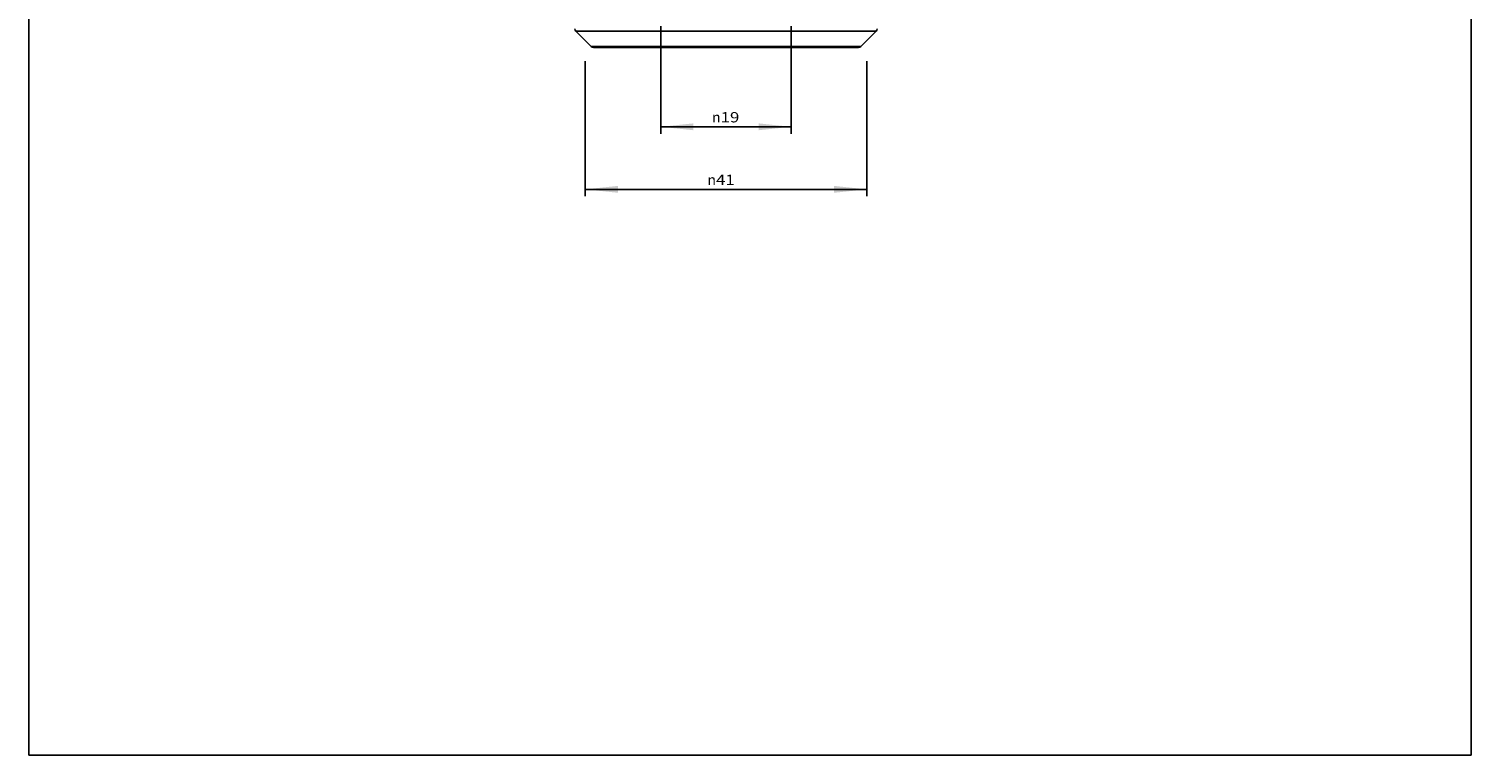
# Model space of a CAD drawing. Units: millimetres. Extents: x 0 to 210, y 0 to 297.
# Drawn here: x 0 to 210, y 0 to 106 of the extents above; entities that cross this region are included whole.
import ezdxf

# ---------------------------------------------------------------- set-up
doc = ezdxf.new("R2010")
doc.units = ezdxf.units.MM
doc.header["$LTSCALE"] = 19.36
doc.layers.get('0').update_dxf_attribs({"linetype": 'CONTINUOUS'})
doc.layers.add('0_COMPONENTS', color=7, linetype='CONTINUOUS')
doc.styles.get("Standard").update_dxf_attribs({"font": 'txt', "width": 1.2})
doc.styles.add('TEXTSTYLE_2', font='gdt', dxfattribs={"width": 1.2})
doc.dimstyles.new('DIMSTYLE_2', dxfattribs={"dimtxt": 1.5, "dimasz": 4.76, "dimexe": 1, "dimexo": 0.1, "dimgap": 0.375, "dimtad": 1, "dimdec": 3, "dimdsep": 46, "dimtxsty": 'STANDARD', "dimblk": '_FILLED', "dimblk1": '_FILLED', "dimblk2": '_FILLED', "dimcen": 0.09, "dimclrt": 5, "dimadec": 3, "dimazin": 2, "dimtp": 0.01, "dimtm": 0.01, "dimtfac": 1, "dimtdec": 3, "dimtofl": 0, "dimtmove": 0, "dimatfit": 3, "dimldrblk": '_FILLED', "dimfxl": 1, "dimtolj": 1, "dimarcsym": 0})

# ---------------------------------------------------------------- blocks, each defined once
blk = doc.blocks.new('_FILLED')
at = {"color": 0, "linetype": 'BYBLOCK'}
blk.add_solid([(0, 0), (-1, 0.105), (-1, -0.105)], dxfattribs=at)
blk = doc.blocks.new('*D1')
at = {"color": 2, "linetype": 'CONTINUOUS'}
for p, q in [((92, 106.07), (92, 90.43)), ((111, 106.07), (111, 90.43)), ((92, 91.43), (101.5, 91.43)), ((111, 91.43), (101.5, 91.43))]:
    blk.add_line(p, q, dxfattribs=at)
at = {"color": 2, "linetype": 'CONTINUOUS', "xscale": 4.76, "yscale": 4.76, "zscale": 4.76, "rotation": 180}
blk.add_blockref('_FILLED', (92, 91.43), dxfattribs=at)
at = {"color": 2, "linetype": 'CONTINUOUS', "xscale": 4.76, "yscale": 4.76, "zscale": 4.76}
blk.add_blockref('_FILLED', (111, 91.43), dxfattribs=at)
at = {"color": 5, "linetype": 'CONTINUOUS', "insert": (101.46, 93.57), "char_height": 1.5, "width": 9.9429, "attachment_point": 2, "line_spacing_factor": 0.9, "style": 'TEXTSTYLE_2'}
blk.add_mtext('{\\fgdt;n}\\ftxt;{\\W1.2;19}', dxfattribs=at)
blk = doc.blocks.new('*D2')
at = {"color": 2, "linetype": 'CONTINUOUS'}
for p, q in [((81, 100.98), (81, 81.33)), ((122, 100.98), (122, 81.33)), ((81, 82.33), (101.5, 82.33)), ((122, 82.33), (101.5, 82.33))]:
    blk.add_line(p, q, dxfattribs=at)
at = {"color": 2, "linetype": 'CONTINUOUS', "xscale": 4.76, "yscale": 4.76, "zscale": 4.76, "rotation": 180}
blk.add_blockref('_FILLED', (81, 82.33), dxfattribs=at)
at = {"color": 2, "linetype": 'CONTINUOUS', "xscale": 4.76, "yscale": 4.76, "zscale": 4.76}
blk.add_blockref('_FILLED', (122, 82.33), dxfattribs=at)
at = {"color": 5, "linetype": 'CONTINUOUS', "insert": (100.79, 84.47), "char_height": 1.5, "width": 9.9429, "attachment_point": 2, "line_spacing_factor": 0.9, "style": 'TEXTSTYLE_2'}
blk.add_mtext('{\\fgdt;n}\\ftxt;{\\W1.2;41}', dxfattribs=at)

msp = doc.modelspace()

# ---------------------------------------------------------------- linework, layer by layer
at = {"color": 7, "linetype": 'CONTINUOUS'}
for p, q in [((0, 0), (0, 297)), ((210, 0), (210, 297)), ((0, 0), (210, 0))]:
    msp.add_line(p, q, dxfattribs=at)
at = {"layer": '0_COMPONENTS', "color": 7, "linetype": 'CONTINUOUS'}
for p, q in [((79.6494, 105.3281), (123.3565, 105.3281)), ((79.6494, 105.3281), (81.8565, 103.121)), ((123.3565, 105.3281), (121.1494, 103.121)), ((81.8565, 103.121), (121.1494, 103.121)), ((120.7959, 102.9745), (82.2102, 102.9745))]:
    msp.add_line(p, q, dxfattribs=at)
for centre, start, end in [((80.003, 105.6816), 180, 225), ((123.003, 105.6816), 315, 360), ((82.2101, 103.4745), 225, 270), ((120.7959, 103.4745), 270, 315)]:
    msp.add_arc(centre, 0.5, start, end, dxfattribs=at)

# ---------------------------------------------------------------- dimensions: what is measured, and where the dimension line sits
at = {"color": 2, "linetype": 'CONTINUOUS'}
for base, p1, p2, picture, middle in [((92.003, 91.4307), (111.003, 106.1745), (92.003, 106.1745), '*D1', (101.4609, 91.4307)), ((81.003, 82.33), (122.003, 101.0808), (81.003, 101.0808), '*D2', (100.7868, 82.33))]:
    dim = msp.add_linear_dim(base=base, p1=p1, p2=p2, angle=180, text='%%c<>', dimstyle='DIMSTYLE_2', dxfattribs=at)
    dim.commit()
    dim.dimension.update_dxf_attribs({"geometry": picture, "text_midpoint": middle, "dimtype": 160})

doc.saveas('drawing.dxf')
